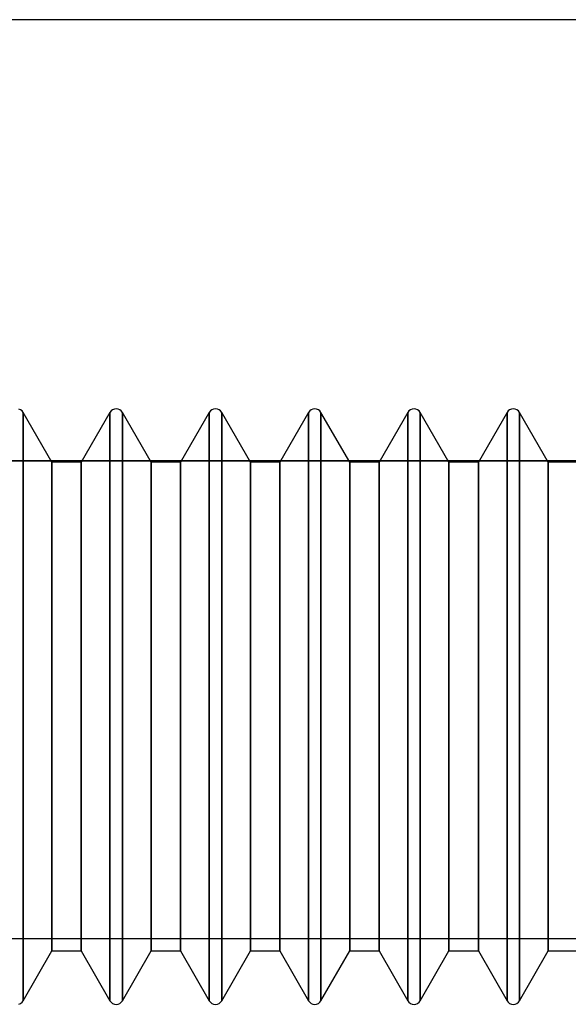
# Model space of a CAD drawing. Units: millimetres. Extents: x 331 to 909, y 431 to 812.
# Drawn here: x 441 to 448, y 799 to 812 of the extents above; entities that cross this region are included whole.
import ezdxf

# ---------------------------------------------------------------- set-up
doc = ezdxf.new("R2010")
doc.units = ezdxf.units.MM
doc.layers.add('HIDDEN', color=7, linetype='Continuous')
doc.layers.add('THICK', color=7, linetype='Continuous')

# ---------------------------------------------------------------- blocks, each defined once
blk = doc.blocks.new('ccc')
at = {"layer": 'HIDDEN', "color": 4}
for p, q in [((465.01, 811.927), (433.51, 811.927)), ((440.984, 806.623), (440.96, 806.633)), ((440.984, 806.623), (440.96, 806.633)), ((441.004, 806.607), (440.984, 806.623)), ((441.004, 806.607), (440.984, 806.623)), ((441.019, 806.587), (441.004, 806.607)), ((441.019, 806.587), (441.004, 806.607)), ((441.019, 806.587), (441.019, 806.451)), ((441.41, 805.911), (441.019, 806.587)), ((441.019, 806.451), (441.019, 806.587)), ((441.41, 805.911), (441.019, 806.587)), ((441.019, 806.451), (441.019, 806.587)), ((441.019, 806.587), (441.019, 806.451)), ((442.2, 806.587), (441.81, 805.911)), ((442.2, 806.587), (441.81, 805.911)), ((442.216, 806.607), (442.2, 806.587)), ((442.216, 806.607), (442.2, 806.587)), ((442.2, 806.451), (442.2, 806.587)), ((442.2, 806.451), (442.2, 806.587)), ((442.2, 806.587), (442.2, 806.451)), ((442.2, 806.587), (442.2, 806.451)), ((442.236, 806.623), (442.216, 806.607)), ((442.236, 806.623), (442.216, 806.607)), ((442.26, 806.633), (442.236, 806.623)), ((442.26, 806.633), (442.236, 806.623)), ((442.285, 806.636), (442.26, 806.633)), ((442.285, 806.636), (442.26, 806.633)), ((442.31, 806.633), (442.285, 806.636)), ((442.31, 806.633), (442.285, 806.636)), ((442.334, 806.623), (442.31, 806.633)), ((442.334, 806.623), (442.31, 806.633)), ((442.354, 806.607), (442.334, 806.623)), ((442.354, 806.607), (442.334, 806.623)), ((442.369, 806.587), (442.354, 806.607)), ((442.369, 806.587), (442.354, 806.607)), ((442.369, 806.587), (442.369, 806.451)), ((442.76, 805.911), (442.369, 806.587)), ((442.369, 806.451), (442.369, 806.587)), ((442.76, 805.911), (442.369, 806.587)), ((442.369, 806.451), (442.369, 806.587)), ((442.369, 806.587), (442.369, 806.451)), ((443.55, 806.587), (443.16, 805.911)), ((443.55, 806.587), (443.16, 805.911)), ((443.566, 806.607), (443.55, 806.587)), ((443.566, 806.607), (443.55, 806.587)), ((443.55, 806.451), (443.55, 806.587)), ((443.55, 806.451), (443.55, 806.587)), ((443.55, 806.587), (443.55, 806.451)), ((443.55, 806.587), (443.55, 806.451)), ((443.586, 806.623), (443.566, 806.607)), ((443.586, 806.623), (443.566, 806.607)), ((443.61, 806.633), (443.586, 806.623)), ((443.61, 806.633), (443.586, 806.623)), ((443.635, 806.636), (443.61, 806.633)), ((443.635, 806.636), (443.61, 806.633)), ((443.66, 806.633), (443.635, 806.636)), ((443.66, 806.633), (443.635, 806.636)), ((443.684, 806.623), (443.66, 806.633)), ((443.684, 806.623), (443.66, 806.633)), ((443.704, 806.607), (443.684, 806.623)), ((443.704, 806.607), (443.684, 806.623)), ((443.719, 806.587), (443.704, 806.607)), ((443.719, 806.587), (443.704, 806.607)), ((443.719, 806.587), (443.719, 806.451)), ((444.11, 805.911), (443.719, 806.587)), ((443.719, 806.451), (443.719, 806.587)), ((444.11, 805.911), (443.719, 806.587)), ((443.719, 806.451), (443.719, 806.587)), ((443.719, 806.587), (443.719, 806.451)), ((444.9, 806.587), (444.51, 805.911)), ((444.9, 806.587), (444.51, 805.911)), ((444.916, 806.607), (444.9, 806.587)), ((444.916, 806.607), (444.9, 806.587)), ((444.9, 806.451), (444.9, 806.587)), ((444.9, 806.451), (444.9, 806.587)), ((444.9, 806.587), (444.9, 806.451)), ((444.9, 806.587), (444.9, 806.451)), ((444.936, 806.623), (444.916, 806.607)), ((444.936, 806.623), (444.916, 806.607)), ((444.96, 806.633), (444.936, 806.623)), ((444.96, 806.633), (444.936, 806.623)), ((444.985, 806.636), (444.96, 806.633)), ((444.985, 806.636), (444.96, 806.633)), ((445.01, 806.633), (444.985, 806.636)), ((445.01, 806.633), (444.985, 806.636)), ((445.034, 806.623), (445.01, 806.633)), ((445.034, 806.623), (445.01, 806.633)), ((445.054, 806.607), (445.034, 806.623)), ((445.054, 806.607), (445.034, 806.623)), ((445.069, 806.587), (445.054, 806.607)), ((445.069, 806.587), (445.054, 806.607)), ((445.069, 806.587), (445.069, 806.451)), ((445.46, 805.911), (445.069, 806.587)), ((445.069, 806.451), (445.069, 806.587)), ((445.46, 805.911), (445.069, 806.587)), ((445.069, 806.451), (445.069, 806.587)), ((445.069, 806.587), (445.069, 806.451)), ((446.25, 806.587), (445.86, 805.911)), ((446.25, 806.587), (445.86, 805.911)), ((446.266, 806.607), (446.25, 806.587)), ((446.266, 806.607), (446.25, 806.587)), ((446.25, 806.451), (446.25, 806.587)), ((446.25, 806.451), (446.25, 806.587)), ((446.25, 806.587), (446.25, 806.451)), ((446.25, 806.587), (446.25, 806.451)), ((446.286, 806.623), (446.266, 806.607)), ((446.286, 806.623), (446.266, 806.607)), ((446.31, 806.633), (446.286, 806.623)), ((446.31, 806.633), (446.286, 806.623)), ((446.335, 806.636), (446.31, 806.633)), ((446.335, 806.636), (446.31, 806.633)), ((446.36, 806.633), (446.335, 806.636)), ((446.36, 806.633), (446.335, 806.636)), ((446.384, 806.623), (446.36, 806.633)), ((446.384, 806.623), (446.36, 806.633)), ((446.404, 806.607), (446.384, 806.623)), ((446.404, 806.607), (446.384, 806.623)), ((446.419, 806.587), (446.404, 806.607)), ((446.419, 806.587), (446.404, 806.607)), ((446.419, 806.587), (446.419, 806.451)), ((446.81, 805.911), (446.419, 806.587)), ((446.419, 806.451), (446.419, 806.587)), ((446.81, 805.911), (446.419, 806.587)), ((446.419, 806.451), (446.419, 806.587)), ((446.419, 806.587), (446.419, 806.451)), ((447.6, 806.587), (447.21, 805.911)), ((447.6, 806.587), (447.21, 805.911)), ((447.616, 806.607), (447.6, 806.587)), ((447.616, 806.607), (447.6, 806.587)), ((447.6, 806.451), (447.6, 806.587)), ((447.6, 806.451), (447.6, 806.587)), ((447.6, 806.587), (447.6, 806.451)), ((447.6, 806.587), (447.6, 806.451)), ((447.636, 806.623), (447.616, 806.607)), ((447.636, 806.623), (447.616, 806.607)), ((447.66, 806.633), (447.636, 806.623)), ((447.66, 806.633), (447.636, 806.623)), ((447.685, 806.636), (447.66, 806.633)), ((447.685, 806.636), (447.66, 806.633)), ((447.71, 806.633), (447.685, 806.636)), ((447.71, 806.633), (447.685, 806.636)), ((447.734, 806.623), (447.71, 806.633)), ((447.734, 806.623), (447.71, 806.633)), ((447.754, 806.607), (447.734, 806.623)), ((447.754, 806.607), (447.734, 806.623)), ((447.769, 806.587), (447.754, 806.607)), ((447.769, 806.587), (447.754, 806.607)), ((447.769, 806.587), (447.769, 806.451)), ((448.16, 805.911), (447.769, 806.587)), ((447.769, 806.451), (447.769, 806.587)), ((448.16, 805.911), (447.769, 806.587)), ((447.769, 806.451), (447.769, 806.587)), ((447.769, 806.587), (447.769, 806.451)), ((441.019, 806.451), (441.019, 806.051)), ((441.019, 806.051), (441.019, 806.451)), ((441.019, 806.051), (441.019, 806.451)), ((441.019, 806.451), (441.019, 806.051)), ((442.2, 806.051), (442.2, 806.451)), ((442.2, 806.051), (442.2, 806.451)), ((442.2, 806.451), (442.2, 806.051)), ((442.2, 806.451), (442.2, 806.051)), ((442.369, 806.451), (442.369, 806.051)), ((442.369, 806.051), (442.369, 806.451)), ((442.369, 806.051), (442.369, 806.451)), ((442.369, 806.451), (442.369, 806.051)), ((443.55, 806.051), (443.55, 806.451)), ((443.55, 806.051), (443.55, 806.451)), ((443.55, 806.451), (443.55, 806.051)), ((443.55, 806.451), (443.55, 806.051)), ((443.719, 806.451), (443.719, 806.051)), ((443.719, 806.051), (443.719, 806.451)), ((443.719, 806.051), (443.719, 806.451)), ((443.719, 806.451), (443.719, 806.051)), ((444.9, 806.051), (444.9, 806.451)), ((444.9, 806.051), (444.9, 806.451)), ((444.9, 806.451), (444.9, 806.051)), ((444.9, 806.451), (444.9, 806.051)), ((445.069, 806.451), (445.069, 806.051)), ((445.069, 806.051), (445.069, 806.451)), ((445.069, 806.051), (445.069, 806.451)), ((445.069, 806.451), (445.069, 806.051)), ((446.25, 806.051), (446.25, 806.451)), ((446.25, 806.051), (446.25, 806.451)), ((446.25, 806.451), (446.25, 806.051)), ((446.25, 806.451), (446.25, 806.051)), ((446.419, 806.451), (446.419, 806.051)), ((446.419, 806.051), (446.419, 806.451)), ((446.419, 806.051), (446.419, 806.451)), ((446.419, 806.451), (446.419, 806.051)), ((447.6, 806.051), (447.6, 806.451)), ((447.6, 806.051), (447.6, 806.451)), ((447.6, 806.451), (447.6, 806.051)), ((447.6, 806.451), (447.6, 806.051)), ((447.769, 806.451), (447.769, 806.051)), ((447.769, 806.051), (447.769, 806.451)), ((447.769, 806.051), (447.769, 806.451)), ((447.769, 806.451), (447.769, 806.051)), ((441.019, 806.051), (441.019, 805.416)), ((441.019, 805.416), (441.019, 806.051)), ((441.019, 805.416), (441.019, 806.051)), ((441.019, 806.051), (441.019, 805.416)), ((442.2, 805.416), (442.2, 806.051)), ((442.2, 805.416), (442.2, 806.051)), ((442.2, 806.051), (442.2, 805.416)), ((442.2, 806.051), (442.2, 805.416)), ((442.369, 806.051), (442.369, 805.416)), ((442.369, 805.416), (442.369, 806.051)), ((442.369, 805.416), (442.369, 806.051)), ((442.369, 806.051), (442.369, 805.416)), ((443.55, 805.416), (443.55, 806.051)), ((443.55, 805.416), (443.55, 806.051)), ((443.55, 806.051), (443.55, 805.416)), ((443.55, 806.051), (443.55, 805.416)), ((443.719, 806.051), (443.719, 805.416)), ((443.719, 805.416), (443.719, 806.051)), ((443.719, 805.416), (443.719, 806.051)), ((443.719, 806.051), (443.719, 805.416)), ((444.9, 805.416), (444.9, 806.051)), ((444.9, 805.416), (444.9, 806.051)), ((444.9, 806.051), (444.9, 805.416)), ((444.9, 806.051), (444.9, 805.416)), ((445.069, 806.051), (445.069, 805.416)), ((445.069, 805.416), (445.069, 806.051)), ((445.069, 805.416), (445.069, 806.051)), ((445.069, 806.051), (445.069, 805.416)), ((446.25, 805.416), (446.25, 806.051)), ((446.25, 805.416), (446.25, 806.051)), ((446.25, 806.051), (446.25, 805.416)), ((446.25, 806.051), (446.25, 805.416)), ((446.419, 806.051), (446.419, 805.416)), ((446.419, 805.416), (446.419, 806.051)), ((446.419, 805.416), (446.419, 806.051)), ((446.419, 806.051), (446.419, 805.416)), ((447.6, 805.416), (447.6, 806.051)), ((447.6, 805.416), (447.6, 806.051)), ((447.6, 806.051), (447.6, 805.416)), ((447.6, 806.051), (447.6, 805.416)), ((447.769, 806.051), (447.769, 805.416)), ((447.769, 805.416), (447.769, 806.051)), ((447.769, 805.416), (447.769, 806.051)), ((447.769, 806.051), (447.769, 805.416)), ((465.01, 805.927), (433.51, 805.927)), ((441.41, 805.797), (441.41, 805.911)), ((441.81, 805.911), (441.41, 805.911)), ((441.81, 805.911), (441.41, 805.911)), ((441.41, 805.911), (441.41, 805.797)), ((441.41, 805.911), (441.41, 805.797)), ((441.41, 805.797), (441.41, 805.911)), ((441.81, 805.911), (441.81, 805.797)), ((441.81, 805.797), (441.81, 805.911)), ((441.81, 805.797), (441.81, 805.911)), ((441.81, 805.911), (441.81, 805.797)), ((442.76, 805.797), (442.76, 805.911)), ((443.16, 805.911), (442.76, 805.911)), ((443.16, 805.911), (442.76, 805.911)), ((442.76, 805.911), (442.76, 805.797)), ((442.76, 805.911), (442.76, 805.797)), ((442.76, 805.797), (442.76, 805.911)), ((443.16, 805.911), (443.16, 805.797)), ((443.16, 805.797), (443.16, 805.911)), ((443.16, 805.797), (443.16, 805.911)), ((443.16, 805.911), (443.16, 805.797)), ((444.11, 805.797), (444.11, 805.911)), ((444.51, 805.911), (444.11, 805.911)), ((444.11, 805.911), (444.11, 805.797)), ((444.51, 805.911), (444.11, 805.911)), ((444.11, 805.911), (444.11, 805.797)), ((444.11, 805.797), (444.11, 805.911)), ((444.51, 805.911), (444.51, 805.797)), ((444.51, 805.797), (444.51, 805.911)), ((444.51, 805.797), (444.51, 805.911)), ((444.51, 805.911), (444.51, 805.797)), ((445.46, 805.797), (445.46, 805.911)), ((445.86, 805.911), (445.46, 805.911)), ((445.46, 805.911), (445.46, 805.797)), ((445.86, 805.911), (445.46, 805.911)), ((445.46, 805.911), (445.46, 805.797)), ((445.46, 805.797), (445.46, 805.911)), ((445.86, 805.911), (445.86, 805.797)), ((445.86, 805.797), (445.86, 805.911)), ((445.86, 805.797), (445.86, 805.911)), ((445.86, 805.911), (445.86, 805.797)), ((446.81, 805.797), (446.81, 805.911)), ((447.21, 805.911), (446.81, 805.911)), ((447.21, 805.911), (446.81, 805.911)), ((446.81, 805.911), (446.81, 805.797)), ((446.81, 805.911), (446.81, 805.797)), ((446.81, 805.797), (446.81, 805.911)), ((447.21, 805.911), (447.21, 805.797)), ((447.21, 805.797), (447.21, 805.911)), ((447.21, 805.797), (447.21, 805.911)), ((447.21, 805.911), (447.21, 805.797)), ((448.16, 805.797), (448.16, 805.911)), ((453.51, 805.911), (448.16, 805.911)), ((448.16, 805.911), (448.16, 805.797)), ((453.51, 805.911), (448.16, 805.911)), ((448.16, 805.911), (448.16, 805.797)), ((448.16, 805.797), (448.16, 805.911)), ((441.41, 805.465), (441.41, 805.797)), ((441.41, 805.797), (441.41, 805.465)), ((441.41, 805.797), (441.41, 805.465)), ((441.41, 805.465), (441.41, 805.797)), ((441.81, 805.797), (441.81, 805.465)), ((441.81, 805.465), (441.81, 805.797)), ((441.81, 805.465), (441.81, 805.797)), ((441.81, 805.797), (441.81, 805.465)), ((442.76, 805.465), (442.76, 805.797)), ((442.76, 805.797), (442.76, 805.465)), ((442.76, 805.797), (442.76, 805.465)), ((442.76, 805.465), (442.76, 805.797)), ((443.16, 805.797), (443.16, 805.465)), ((443.16, 805.465), (443.16, 805.797)), ((443.16, 805.465), (443.16, 805.797)), ((443.16, 805.797), (443.16, 805.465)), ((444.11, 805.465), (444.11, 805.797)), ((444.11, 805.797), (444.11, 805.465)), ((444.11, 805.797), (444.11, 805.465)), ((444.11, 805.465), (444.11, 805.797)), ((444.51, 805.797), (444.51, 805.465)), ((444.51, 805.465), (444.51, 805.797)), ((444.51, 805.465), (444.51, 805.797)), ((444.51, 805.797), (444.51, 805.465)), ((445.46, 805.465), (445.46, 805.797)), ((445.46, 805.797), (445.46, 805.465)), ((445.46, 805.797), (445.46, 805.465)), ((445.46, 805.465), (445.46, 805.797)), ((445.86, 805.797), (445.86, 805.465)), ((445.86, 805.465), (445.86, 805.797)), ((445.86, 805.465), (445.86, 805.797)), ((445.86, 805.797), (445.86, 805.465)), ((446.81, 805.465), (446.81, 805.797)), ((446.81, 805.797), (446.81, 805.465)), ((446.81, 805.797), (446.81, 805.465)), ((446.81, 805.465), (446.81, 805.797)), ((447.21, 805.797), (447.21, 805.465)), ((447.21, 805.465), (447.21, 805.797)), ((447.21, 805.465), (447.21, 805.797)), ((447.21, 805.797), (447.21, 805.465)), ((448.16, 805.465), (448.16, 805.797)), ((448.16, 805.797), (448.16, 805.465)), ((448.16, 805.797), (448.16, 805.465)), ((448.16, 805.465), (448.16, 805.797)), ((441.41, 804.937), (441.41, 805.465)), ((441.41, 805.465), (441.41, 804.937)), ((441.41, 805.465), (441.41, 804.937)), ((441.41, 804.937), (441.41, 805.465)), ((441.81, 805.465), (441.81, 804.937)), ((441.81, 804.937), (441.81, 805.465)), ((441.81, 804.937), (441.81, 805.465)), ((441.81, 805.465), (441.81, 804.937)), ((442.76, 804.937), (442.76, 805.465)), ((442.76, 805.465), (442.76, 804.937)), ((442.76, 805.465), (442.76, 804.937)), ((442.76, 804.937), (442.76, 805.465)), ((443.16, 805.465), (443.16, 804.937)), ((443.16, 804.937), (443.16, 805.465)), ((443.16, 804.937), (443.16, 805.465)), ((443.16, 805.465), (443.16, 804.937)), ((444.11, 804.937), (444.11, 805.465)), ((444.11, 805.465), (444.11, 804.937)), ((444.11, 805.465), (444.11, 804.937)), ((444.11, 804.937), (444.11, 805.465)), ((444.51, 805.465), (444.51, 804.937)), ((444.51, 804.937), (444.51, 805.465)), ((444.51, 804.937), (444.51, 805.465)), ((444.51, 805.465), (444.51, 804.937)), ((445.46, 804.937), (445.46, 805.465)), ((445.46, 805.465), (445.46, 804.937)), ((445.46, 805.465), (445.46, 804.937)), ((445.46, 804.937), (445.46, 805.465)), ((445.86, 805.465), (445.86, 804.937)), ((445.86, 804.937), (445.86, 805.465)), ((445.86, 804.937), (445.86, 805.465)), ((445.86, 805.465), (445.86, 804.937)), ((446.81, 804.937), (446.81, 805.465)), ((446.81, 805.465), (446.81, 804.937)), ((446.81, 805.465), (446.81, 804.937)), ((446.81, 804.937), (446.81, 805.465)), ((447.21, 805.465), (447.21, 804.937)), ((447.21, 804.937), (447.21, 805.465)), ((447.21, 804.937), (447.21, 805.465)), ((447.21, 805.465), (447.21, 804.937)), ((448.16, 804.937), (448.16, 805.465)), ((448.16, 805.465), (448.16, 804.937)), ((448.16, 805.465), (448.16, 804.937)), ((448.16, 804.937), (448.16, 805.465)), ((441.019, 805.416), (441.019, 804.587)), ((441.019, 804.587), (441.019, 805.416)), ((441.019, 804.587), (441.019, 805.416)), ((441.019, 805.416), (441.019, 804.587)), ((442.2, 804.587), (442.2, 805.416)), ((442.2, 804.587), (442.2, 805.416)), ((442.2, 805.416), (442.2, 804.587)), ((442.2, 805.416), (442.2, 804.587)), ((442.369, 805.416), (442.369, 804.587)), ((442.369, 804.587), (442.369, 805.416)), ((442.369, 804.587), (442.369, 805.416)), ((442.369, 805.416), (442.369, 804.587)), ((443.55, 804.587), (443.55, 805.416)), ((443.55, 804.587), (443.55, 805.416)), ((443.55, 805.416), (443.55, 804.587)), ((443.55, 805.416), (443.55, 804.587)), ((443.719, 805.416), (443.719, 804.587)), ((443.719, 804.587), (443.719, 805.416)), ((443.719, 804.587), (443.719, 805.416)), ((443.719, 805.416), (443.719, 804.587)), ((444.9, 804.587), (444.9, 805.416)), ((444.9, 804.587), (444.9, 805.416)), ((444.9, 805.416), (444.9, 804.587)), ((444.9, 805.416), (444.9, 804.587)), ((445.069, 805.416), (445.069, 804.587)), ((445.069, 804.587), (445.069, 805.416)), ((445.069, 804.587), (445.069, 805.416)), ((445.069, 805.416), (445.069, 804.587)), ((446.25, 804.587), (446.25, 805.416)), ((446.25, 804.587), (446.25, 805.416)), ((446.25, 805.416), (446.25, 804.587)), ((446.25, 805.416), (446.25, 804.587)), ((446.419, 805.416), (446.419, 804.587)), ((446.419, 804.587), (446.419, 805.416)), ((446.419, 804.587), (446.419, 805.416)), ((446.419, 805.416), (446.419, 804.587)), ((447.6, 804.587), (447.6, 805.416)), ((447.6, 804.587), (447.6, 805.416)), ((447.6, 805.416), (447.6, 804.587)), ((447.6, 805.416), (447.6, 804.587)), ((447.769, 805.416), (447.769, 804.587)), ((447.769, 804.587), (447.769, 805.416)), ((447.769, 804.587), (447.769, 805.416)), ((447.769, 805.416), (447.769, 804.587)), ((441.41, 804.249), (441.41, 804.937)), ((441.41, 804.937), (441.41, 804.249)), ((441.41, 804.937), (441.41, 804.249)), ((441.41, 804.249), (441.41, 804.937)), ((441.81, 804.937), (441.81, 804.249)), ((441.81, 804.249), (441.81, 804.937)), ((441.81, 804.249), (441.81, 804.937)), ((441.81, 804.937), (441.81, 804.249)), ((442.76, 804.249), (442.76, 804.937)), ((442.76, 804.937), (442.76, 804.249)), ((442.76, 804.937), (442.76, 804.249)), ((442.76, 804.249), (442.76, 804.937)), ((443.16, 804.937), (443.16, 804.249)), ((443.16, 804.249), (443.16, 804.937)), ((443.16, 804.249), (443.16, 804.937)), ((443.16, 804.937), (443.16, 804.249)), ((444.11, 804.249), (444.11, 804.937)), ((444.11, 804.937), (444.11, 804.249)), ((444.11, 804.937), (444.11, 804.249)), ((444.11, 804.249), (444.11, 804.937)), ((444.51, 804.937), (444.51, 804.249)), ((444.51, 804.249), (444.51, 804.937)), ((444.51, 804.249), (444.51, 804.937)), ((444.51, 804.937), (444.51, 804.249)), ((445.46, 804.249), (445.46, 804.937)), ((445.46, 804.937), (445.46, 804.249)), ((445.46, 804.937), (445.46, 804.249)), ((445.46, 804.249), (445.46, 804.937)), ((445.86, 804.937), (445.86, 804.249)), ((445.86, 804.249), (445.86, 804.937)), ((445.86, 804.249), (445.86, 804.937)), ((445.86, 804.937), (445.86, 804.249)), ((446.81, 804.249), (446.81, 804.937)), ((446.81, 804.937), (446.81, 804.249)), ((446.81, 804.937), (446.81, 804.249)), ((446.81, 804.249), (446.81, 804.937)), ((447.21, 804.937), (447.21, 804.249)), ((447.21, 804.249), (447.21, 804.937)), ((447.21, 804.249), (447.21, 804.937)), ((447.21, 804.937), (447.21, 804.249)), ((448.16, 804.249), (448.16, 804.937)), ((448.16, 804.937), (448.16, 804.249)), ((448.16, 804.937), (448.16, 804.249)), ((448.16, 804.249), (448.16, 804.937)), ((441.019, 804.587), (441.019, 803.622)), ((441.019, 803.622), (441.019, 804.587)), ((441.019, 803.622), (441.019, 804.587)), ((441.019, 804.587), (441.019, 803.622)), ((442.2, 803.622), (442.2, 804.587)), ((442.2, 803.622), (442.2, 804.587)), ((442.2, 804.587), (442.2, 803.622)), ((442.2, 804.587), (442.2, 803.622)), ((442.369, 804.587), (442.369, 803.622)), ((442.369, 803.622), (442.369, 804.587)), ((442.369, 803.622), (442.369, 804.587)), ((442.369, 804.587), (442.369, 803.622)), ((443.55, 803.622), (443.55, 804.587)), ((443.55, 803.622), (443.55, 804.587)), ((443.55, 804.587), (443.55, 803.622)), ((443.55, 804.587), (443.55, 803.622)), ((443.719, 804.587), (443.719, 803.622)), ((443.719, 803.622), (443.719, 804.587)), ((443.719, 803.622), (443.719, 804.587)), ((443.719, 804.587), (443.719, 803.622)), ((444.9, 803.622), (444.9, 804.587)), ((444.9, 803.622), (444.9, 804.587)), ((444.9, 804.587), (444.9, 803.622)), ((444.9, 804.587), (444.9, 803.622)), ((445.069, 804.587), (445.069, 803.622)), ((445.069, 803.622), (445.069, 804.587)), ((445.069, 803.622), (445.069, 804.587)), ((445.069, 804.587), (445.069, 803.622)), ((446.25, 803.622), (446.25, 804.587)), ((446.25, 803.622), (446.25, 804.587)), ((446.25, 804.587), (446.25, 803.622)), ((446.25, 804.587), (446.25, 803.622)), ((446.419, 804.587), (446.419, 803.622)), ((446.419, 803.622), (446.419, 804.587)), ((446.419, 803.622), (446.419, 804.587)), ((446.419, 804.587), (446.419, 803.622)), ((447.6, 803.622), (447.6, 804.587)), ((447.6, 803.622), (447.6, 804.587)), ((447.6, 804.587), (447.6, 803.622)), ((447.6, 804.587), (447.6, 803.622)), ((447.769, 804.587), (447.769, 803.622)), ((447.769, 803.622), (447.769, 804.587)), ((447.769, 803.622), (447.769, 804.587)), ((447.769, 804.587), (447.769, 803.622)), ((441.41, 803.447), (441.41, 804.249)), ((441.41, 804.249), (441.41, 803.447)), ((441.41, 804.249), (441.41, 803.447)), ((441.41, 803.447), (441.41, 804.249)), ((441.81, 804.249), (441.81, 803.447)), ((441.81, 803.447), (441.81, 804.249)), ((441.81, 803.447), (441.81, 804.249)), ((441.81, 804.249), (441.81, 803.447)), ((442.76, 803.447), (442.76, 804.249)), ((442.76, 804.249), (442.76, 803.447)), ((442.76, 804.249), (442.76, 803.447)), ((442.76, 803.447), (442.76, 804.249)), ((443.16, 804.249), (443.16, 803.447)), ((443.16, 803.447), (443.16, 804.249)), ((443.16, 803.447), (443.16, 804.249)), ((443.16, 804.249), (443.16, 803.447)), ((444.11, 803.447), (444.11, 804.249)), ((444.11, 804.249), (444.11, 803.447)), ((444.11, 804.249), (444.11, 803.447)), ((444.11, 803.447), (444.11, 804.249)), ((444.51, 804.249), (444.51, 803.447)), ((444.51, 803.447), (444.51, 804.249)), ((444.51, 803.447), (444.51, 804.249)), ((444.51, 804.249), (444.51, 803.447)), ((445.46, 803.447), (445.46, 804.249)), ((445.46, 804.249), (445.46, 803.447)), ((445.46, 804.249), (445.46, 803.447)), ((445.46, 803.447), (445.46, 804.249)), ((445.86, 804.249), (445.86, 803.447)), ((445.86, 803.447), (445.86, 804.249)), ((445.86, 803.447), (445.86, 804.249)), ((445.86, 804.249), (445.86, 803.447)), ((446.81, 803.447), (446.81, 804.249)), ((446.81, 804.249), (446.81, 803.447)), ((446.81, 804.249), (446.81, 803.447)), ((446.81, 803.447), (446.81, 804.249)), ((447.21, 804.249), (447.21, 803.447)), ((447.21, 803.447), (447.21, 804.249)), ((447.21, 803.447), (447.21, 804.249)), ((447.21, 804.249), (447.21, 803.447)), ((448.16, 803.447), (448.16, 804.249)), ((448.16, 804.249), (448.16, 803.447)), ((448.16, 804.249), (448.16, 803.447)), ((448.16, 803.447), (448.16, 804.249)), ((441.019, 803.622), (441.019, 802.587)), ((441.019, 802.587), (441.019, 803.622)), ((441.019, 802.587), (441.019, 803.622)), ((441.019, 803.622), (441.019, 802.587)), ((442.2, 802.587), (442.2, 803.622)), ((442.2, 802.587), (442.2, 803.622)), ((442.2, 803.622), (442.2, 802.587)), ((442.2, 803.622), (442.2, 802.587)), ((442.369, 803.622), (442.369, 802.587)), ((442.369, 802.587), (442.369, 803.622)), ((442.369, 802.587), (442.369, 803.622)), ((442.369, 803.622), (442.369, 802.587)), ((443.55, 802.587), (443.55, 803.622)), ((443.55, 802.587), (443.55, 803.622)), ((443.55, 803.622), (443.55, 802.587)), ((443.55, 803.622), (443.55, 802.587)), ((443.719, 803.622), (443.719, 802.587)), ((443.719, 802.587), (443.719, 803.622)), ((443.719, 802.587), (443.719, 803.622)), ((443.719, 803.622), (443.719, 802.587)), ((444.9, 802.587), (444.9, 803.622)), ((444.9, 802.587), (444.9, 803.622)), ((444.9, 803.622), (444.9, 802.587)), ((444.9, 803.622), (444.9, 802.587)), ((445.069, 803.622), (445.069, 802.587)), ((445.069, 802.587), (445.069, 803.622)), ((445.069, 802.587), (445.069, 803.622)), ((445.069, 803.622), (445.069, 802.587)), ((446.25, 802.587), (446.25, 803.622)), ((446.25, 802.587), (446.25, 803.622)), ((446.25, 803.622), (446.25, 802.587)), ((446.25, 803.622), (446.25, 802.587)), ((446.419, 803.622), (446.419, 802.587)), ((446.419, 802.587), (446.419, 803.622)), ((446.419, 802.587), (446.419, 803.622)), ((446.419, 803.622), (446.419, 802.587)), ((447.6, 802.587), (447.6, 803.622)), ((447.6, 802.587), (447.6, 803.622)), ((447.6, 803.622), (447.6, 802.587)), ((447.6, 803.622), (447.6, 802.587)), ((447.769, 803.622), (447.769, 802.587)), ((447.769, 802.587), (447.769, 803.622)), ((447.769, 802.587), (447.769, 803.622)), ((447.769, 803.622), (447.769, 802.587)), ((441.41, 802.587), (441.41, 803.447)), ((441.41, 803.447), (441.41, 802.587)), ((441.41, 803.447), (441.41, 802.587)), ((441.41, 802.587), (441.41, 803.447)), ((441.81, 803.447), (441.81, 802.587)), ((441.81, 802.587), (441.81, 803.447)), ((441.81, 802.587), (441.81, 803.447)), ((441.81, 803.447), (441.81, 802.587)), ((442.76, 802.587), (442.76, 803.447)), ((442.76, 803.447), (442.76, 802.587)), ((442.76, 803.447), (442.76, 802.587)), ((442.76, 802.587), (442.76, 803.447)), ((443.16, 803.447), (443.16, 802.587)), ((443.16, 802.587), (443.16, 803.447)), ((443.16, 802.587), (443.16, 803.447)), ((443.16, 803.447), (443.16, 802.587)), ((444.11, 802.587), (444.11, 803.447)), ((444.11, 803.447), (444.11, 802.587)), ((444.11, 803.447), (444.11, 802.587)), ((444.11, 802.587), (444.11, 803.447)), ((444.51, 803.447), (444.51, 802.587)), ((444.51, 802.587), (444.51, 803.447)), ((444.51, 802.587), (444.51, 803.447)), ((444.51, 803.447), (444.51, 802.587)), ((445.46, 802.587), (445.46, 803.447)), ((445.46, 803.447), (445.46, 802.587)), ((445.46, 803.447), (445.46, 802.587)), ((445.46, 802.587), (445.46, 803.447)), ((445.86, 803.447), (445.86, 802.587)), ((445.86, 802.587), (445.86, 803.447)), ((445.86, 802.587), (445.86, 803.447)), ((445.86, 803.447), (445.86, 802.587)), ((446.81, 802.587), (446.81, 803.447)), ((446.81, 803.447), (446.81, 802.587)), ((446.81, 803.447), (446.81, 802.587)), ((446.81, 802.587), (446.81, 803.447)), ((447.21, 803.447), (447.21, 802.587)), ((447.21, 802.587), (447.21, 803.447)), ((447.21, 802.587), (447.21, 803.447)), ((447.21, 803.447), (447.21, 802.587)), ((448.16, 802.587), (448.16, 803.447)), ((448.16, 803.447), (448.16, 802.587)), ((448.16, 803.447), (448.16, 802.587)), ((448.16, 802.587), (448.16, 803.447)), ((441.019, 802.587), (441.019, 801.552)), ((441.019, 801.552), (441.019, 802.587)), ((441.019, 801.552), (441.019, 802.587)), ((441.019, 802.587), (441.019, 801.552)), ((441.41, 801.727), (441.41, 802.587)), ((441.41, 802.587), (441.41, 801.727)), ((441.41, 802.587), (441.41, 801.727)), ((441.41, 801.727), (441.41, 802.587)), ((441.81, 802.587), (441.81, 801.727)), ((441.81, 801.727), (441.81, 802.587)), ((441.81, 801.727), (441.81, 802.587)), ((441.81, 802.587), (441.81, 801.727)), ((442.2, 801.552), (442.2, 802.587)), ((442.2, 801.552), (442.2, 802.587)), ((442.2, 802.587), (442.2, 801.552)), ((442.2, 802.587), (442.2, 801.552)), ((442.369, 802.587), (442.369, 801.552)), ((442.369, 801.552), (442.369, 802.587)), ((442.369, 801.552), (442.369, 802.587)), ((442.369, 802.587), (442.369, 801.552)), ((442.76, 801.727), (442.76, 802.587)), ((442.76, 802.587), (442.76, 801.727)), ((442.76, 802.587), (442.76, 801.727)), ((442.76, 801.727), (442.76, 802.587)), ((443.16, 802.587), (443.16, 801.727)), ((443.16, 801.727), (443.16, 802.587)), ((443.16, 801.727), (443.16, 802.587)), ((443.16, 802.587), (443.16, 801.727)), ((443.55, 801.552), (443.55, 802.587)), ((443.55, 801.552), (443.55, 802.587)), ((443.55, 802.587), (443.55, 801.552)), ((443.55, 802.587), (443.55, 801.552)), ((443.719, 802.587), (443.719, 801.552)), ((443.719, 801.552), (443.719, 802.587)), ((443.719, 801.552), (443.719, 802.587)), ((443.719, 802.587), (443.719, 801.552)), ((444.11, 801.727), (444.11, 802.587)), ((444.11, 802.587), (444.11, 801.727)), ((444.11, 802.587), (444.11, 801.727)), ((444.11, 801.727), (444.11, 802.587)), ((444.51, 802.587), (444.51, 801.727)), ((444.51, 801.727), (444.51, 802.587)), ((444.51, 801.727), (444.51, 802.587)), ((444.51, 802.587), (444.51, 801.727)), ((444.9, 801.552), (444.9, 802.587)), ((444.9, 801.552), (444.9, 802.587)), ((444.9, 802.587), (444.9, 801.552)), ((444.9, 802.587), (444.9, 801.552)), ((445.069, 802.587), (445.069, 801.552)), ((445.069, 801.552), (445.069, 802.587)), ((445.069, 801.552), (445.069, 802.587)), ((445.069, 802.587), (445.069, 801.552)), ((445.46, 801.727), (445.46, 802.587)), ((445.46, 802.587), (445.46, 801.727)), ((445.46, 802.587), (445.46, 801.727)), ((445.46, 801.727), (445.46, 802.587)), ((445.86, 802.587), (445.86, 801.727)), ((445.86, 801.727), (445.86, 802.587)), ((445.86, 801.727), (445.86, 802.587)), ((445.86, 802.587), (445.86, 801.727)), ((446.25, 801.552), (446.25, 802.587)), ((446.25, 801.552), (446.25, 802.587)), ((446.25, 802.587), (446.25, 801.552)), ((446.25, 802.587), (446.25, 801.552)), ((446.419, 802.587), (446.419, 801.552)), ((446.419, 801.552), (446.419, 802.587)), ((446.419, 801.552), (446.419, 802.587)), ((446.419, 802.587), (446.419, 801.552)), ((446.81, 801.727), (446.81, 802.587)), ((446.81, 802.587), (446.81, 801.727)), ((446.81, 802.587), (446.81, 801.727)), ((446.81, 801.727), (446.81, 802.587)), ((447.21, 802.587), (447.21, 801.727)), ((447.21, 801.727), (447.21, 802.587)), ((447.21, 801.727), (447.21, 802.587)), ((447.21, 802.587), (447.21, 801.727)), ((447.6, 801.552), (447.6, 802.587)), ((447.6, 801.552), (447.6, 802.587)), ((447.6, 802.587), (447.6, 801.552)), ((447.6, 802.587), (447.6, 801.552)), ((447.769, 802.587), (447.769, 801.552)), ((447.769, 801.552), (447.769, 802.587)), ((447.769, 801.552), (447.769, 802.587)), ((447.769, 802.587), (447.769, 801.552)), ((448.16, 801.727), (448.16, 802.587)), ((448.16, 802.587), (448.16, 801.727)), ((448.16, 802.587), (448.16, 801.727)), ((448.16, 801.727), (448.16, 802.587)), ((441.41, 800.925), (441.41, 801.727)), ((441.41, 801.727), (441.41, 800.925)), ((441.41, 801.727), (441.41, 800.925)), ((441.41, 800.925), (441.41, 801.727)), ((441.81, 801.727), (441.81, 800.925)), ((441.81, 800.925), (441.81, 801.727)), ((441.81, 800.925), (441.81, 801.727)), ((441.81, 801.727), (441.81, 800.925)), ((442.76, 800.925), (442.76, 801.727)), ((442.76, 801.727), (442.76, 800.925)), ((442.76, 801.727), (442.76, 800.925)), ((442.76, 800.925), (442.76, 801.727)), ((443.16, 801.727), (443.16, 800.925)), ((443.16, 800.925), (443.16, 801.727)), ((443.16, 800.925), (443.16, 801.727)), ((443.16, 801.727), (443.16, 800.925)), ((444.11, 800.925), (444.11, 801.727)), ((444.11, 801.727), (444.11, 800.925)), ((444.11, 801.727), (444.11, 800.925)), ((444.11, 800.925), (444.11, 801.727)), ((444.51, 801.727), (444.51, 800.925)), ((444.51, 800.925), (444.51, 801.727)), ((444.51, 800.925), (444.51, 801.727)), ((444.51, 801.727), (444.51, 800.925)), ((445.46, 800.925), (445.46, 801.727)), ((445.46, 801.727), (445.46, 800.925)), ((445.46, 801.727), (445.46, 800.925)), ((445.46, 800.925), (445.46, 801.727)), ((445.86, 801.727), (445.86, 800.925)), ((445.86, 800.925), (445.86, 801.727)), ((445.86, 800.925), (445.86, 801.727)), ((445.86, 801.727), (445.86, 800.925)), ((446.81, 800.925), (446.81, 801.727)), ((446.81, 801.727), (446.81, 800.925)), ((446.81, 801.727), (446.81, 800.925)), ((446.81, 800.925), (446.81, 801.727)), ((447.21, 801.727), (447.21, 800.925)), ((447.21, 800.925), (447.21, 801.727)), ((447.21, 800.925), (447.21, 801.727)), ((447.21, 801.727), (447.21, 800.925)), ((448.16, 800.925), (448.16, 801.727)), ((448.16, 801.727), (448.16, 800.925)), ((448.16, 801.727), (448.16, 800.925)), ((448.16, 800.925), (448.16, 801.727)), ((441.019, 801.552), (441.019, 800.587)), ((441.019, 800.587), (441.019, 801.552)), ((441.019, 800.587), (441.019, 801.552)), ((441.019, 801.552), (441.019, 800.587)), ((442.2, 800.587), (442.2, 801.552)), ((442.2, 800.587), (442.2, 801.552)), ((442.2, 801.552), (442.2, 800.587)), ((442.2, 801.552), (442.2, 800.587)), ((442.369, 801.552), (442.369, 800.587)), ((442.369, 800.587), (442.369, 801.552)), ((442.369, 800.587), (442.369, 801.552)), ((442.369, 801.552), (442.369, 800.587)), ((443.55, 800.587), (443.55, 801.552)), ((443.55, 800.587), (443.55, 801.552)), ((443.55, 801.552), (443.55, 800.587)), ((443.55, 801.552), (443.55, 800.587)), ((443.719, 801.552), (443.719, 800.587)), ((443.719, 800.587), (443.719, 801.552)), ((443.719, 800.587), (443.719, 801.552)), ((443.719, 801.552), (443.719, 800.587)), ((444.9, 800.587), (444.9, 801.552)), ((444.9, 800.587), (444.9, 801.552)), ((444.9, 801.552), (444.9, 800.587)), ((444.9, 801.552), (444.9, 800.587)), ((445.069, 801.552), (445.069, 800.587)), ((445.069, 800.587), (445.069, 801.552)), ((445.069, 800.587), (445.069, 801.552)), ((445.069, 801.552), (445.069, 800.587)), ((446.25, 800.587), (446.25, 801.552)), ((446.25, 800.587), (446.25, 801.552)), ((446.25, 801.552), (446.25, 800.587)), ((446.25, 801.552), (446.25, 800.587)), ((446.419, 801.552), (446.419, 800.587)), ((446.419, 800.587), (446.419, 801.552)), ((446.419, 800.587), (446.419, 801.552)), ((446.419, 801.552), (446.419, 800.587)), ((447.6, 800.587), (447.6, 801.552)), ((447.6, 800.587), (447.6, 801.552)), ((447.6, 801.552), (447.6, 800.587)), ((447.6, 801.552), (447.6, 800.587)), ((447.769, 801.552), (447.769, 800.587)), ((447.769, 800.587), (447.769, 801.552)), ((447.769, 800.587), (447.769, 801.552)), ((447.769, 801.552), (447.769, 800.587)), ((441.41, 800.237), (441.41, 800.925)), ((441.41, 800.925), (441.41, 800.237)), ((441.41, 800.925), (441.41, 800.237)), ((441.41, 800.237), (441.41, 800.925)), ((441.81, 800.925), (441.81, 800.237)), ((441.81, 800.237), (441.81, 800.925)), ((441.81, 800.237), (441.81, 800.925)), ((441.81, 800.925), (441.81, 800.237)), ((442.76, 800.237), (442.76, 800.925)), ((442.76, 800.925), (442.76, 800.237)), ((442.76, 800.925), (442.76, 800.237)), ((442.76, 800.237), (442.76, 800.925)), ((443.16, 800.925), (443.16, 800.237)), ((443.16, 800.237), (443.16, 800.925)), ((443.16, 800.237), (443.16, 800.925)), ((443.16, 800.925), (443.16, 800.237)), ((444.11, 800.237), (444.11, 800.925)), ((444.11, 800.925), (444.11, 800.237)), ((444.11, 800.925), (444.11, 800.237)), ((444.11, 800.237), (444.11, 800.925)), ((444.51, 800.925), (444.51, 800.237)), ((444.51, 800.237), (444.51, 800.925)), ((444.51, 800.237), (444.51, 800.925)), ((444.51, 800.925), (444.51, 800.237)), ((445.46, 800.237), (445.46, 800.925)), ((445.46, 800.925), (445.46, 800.237)), ((445.46, 800.925), (445.46, 800.237)), ((445.46, 800.237), (445.46, 800.925)), ((445.86, 800.925), (445.86, 800.237)), ((445.86, 800.237), (445.86, 800.925)), ((445.86, 800.237), (445.86, 800.925)), ((445.86, 800.925), (445.86, 800.237)), ((446.81, 800.237), (446.81, 800.925)), ((446.81, 800.925), (446.81, 800.237)), ((446.81, 800.925), (446.81, 800.237)), ((446.81, 800.237), (446.81, 800.925)), ((447.21, 800.925), (447.21, 800.237)), ((447.21, 800.237), (447.21, 800.925)), ((447.21, 800.237), (447.21, 800.925)), ((447.21, 800.925), (447.21, 800.237)), ((448.16, 800.237), (448.16, 800.925)), ((448.16, 800.925), (448.16, 800.237)), ((448.16, 800.925), (448.16, 800.237)), ((448.16, 800.237), (448.16, 800.925)), ((441.019, 800.587), (441.019, 799.759)), ((441.019, 799.759), (441.019, 800.587)), ((441.019, 799.759), (441.019, 800.587)), ((441.019, 800.587), (441.019, 799.759)), ((442.2, 799.759), (442.2, 800.587)), ((442.2, 799.759), (442.2, 800.587)), ((442.2, 800.587), (442.2, 799.759)), ((442.2, 800.587), (442.2, 799.759)), ((442.369, 800.587), (442.369, 799.759)), ((442.369, 799.759), (442.369, 800.587)), ((442.369, 799.759), (442.369, 800.587)), ((442.369, 800.587), (442.369, 799.759)), ((443.55, 799.759), (443.55, 800.587)), ((443.55, 799.759), (443.55, 800.587)), ((443.55, 800.587), (443.55, 799.759)), ((443.55, 800.587), (443.55, 799.759)), ((443.719, 800.587), (443.719, 799.759)), ((443.719, 799.759), (443.719, 800.587)), ((443.719, 799.759), (443.719, 800.587)), ((443.719, 800.587), (443.719, 799.759)), ((444.9, 799.759), (444.9, 800.587)), ((444.9, 799.759), (444.9, 800.587)), ((444.9, 800.587), (444.9, 799.759)), ((444.9, 800.587), (444.9, 799.759)), ((445.069, 800.587), (445.069, 799.759)), ((445.069, 799.759), (445.069, 800.587)), ((445.069, 799.759), (445.069, 800.587)), ((445.069, 800.587), (445.069, 799.759)), ((446.25, 799.759), (446.25, 800.587)), ((446.25, 799.759), (446.25, 800.587)), ((446.25, 800.587), (446.25, 799.759)), ((446.25, 800.587), (446.25, 799.759)), ((446.419, 800.587), (446.419, 799.759)), ((446.419, 799.759), (446.419, 800.587)), ((446.419, 799.759), (446.419, 800.587)), ((446.419, 800.587), (446.419, 799.759)), ((447.6, 799.759), (447.6, 800.587)), ((447.6, 799.759), (447.6, 800.587)), ((447.6, 800.587), (447.6, 799.759)), ((447.6, 800.587), (447.6, 799.759)), ((447.769, 800.587), (447.769, 799.759)), ((447.769, 799.759), (447.769, 800.587)), ((447.769, 799.759), (447.769, 800.587)), ((447.769, 800.587), (447.769, 799.759)), ((441.41, 799.709), (441.41, 800.237)), ((441.41, 800.237), (441.41, 799.709)), ((441.41, 800.237), (441.41, 799.709)), ((441.41, 799.709), (441.41, 800.237)), ((441.81, 800.237), (441.81, 799.709)), ((441.81, 799.709), (441.81, 800.237)), ((441.81, 799.709), (441.81, 800.237)), ((441.81, 800.237), (441.81, 799.709)), ((442.76, 799.709), (442.76, 800.237)), ((442.76, 800.237), (442.76, 799.709)), ((442.76, 800.237), (442.76, 799.709)), ((442.76, 799.709), (442.76, 800.237)), ((443.16, 800.237), (443.16, 799.709)), ((443.16, 799.709), (443.16, 800.237)), ((443.16, 799.709), (443.16, 800.237)), ((443.16, 800.237), (443.16, 799.709)), ((444.11, 799.709), (444.11, 800.237)), ((444.11, 800.237), (444.11, 799.709)), ((444.11, 800.237), (444.11, 799.709)), ((444.11, 799.709), (444.11, 800.237)), ((444.51, 800.237), (444.51, 799.709)), ((444.51, 799.709), (444.51, 800.237)), ((444.51, 799.709), (444.51, 800.237)), ((444.51, 800.237), (444.51, 799.709)), ((445.46, 799.709), (445.46, 800.237)), ((445.46, 800.237), (445.46, 799.709)), ((445.46, 800.237), (445.46, 799.709)), ((445.46, 799.709), (445.46, 800.237)), ((445.86, 800.237), (445.86, 799.709)), ((445.86, 799.709), (445.86, 800.237)), ((445.86, 799.709), (445.86, 800.237)), ((445.86, 800.237), (445.86, 799.709)), ((446.81, 799.709), (446.81, 800.237)), ((446.81, 800.237), (446.81, 799.709)), ((446.81, 800.237), (446.81, 799.709)), ((446.81, 799.709), (446.81, 800.237)), ((447.21, 800.237), (447.21, 799.709)), ((447.21, 799.709), (447.21, 800.237)), ((447.21, 799.709), (447.21, 800.237)), ((447.21, 800.237), (447.21, 799.709)), ((448.16, 799.709), (448.16, 800.237)), ((448.16, 800.237), (448.16, 799.709)), ((448.16, 800.237), (448.16, 799.709)), ((448.16, 799.709), (448.16, 800.237)), ((441.019, 799.759), (441.019, 799.123)), ((441.019, 799.123), (441.019, 799.759)), ((441.019, 799.123), (441.019, 799.759)), ((441.019, 799.759), (441.019, 799.123)), ((441.41, 799.377), (441.41, 799.709)), ((441.41, 799.709), (441.41, 799.377)), ((441.41, 799.709), (441.41, 799.377)), ((441.41, 799.377), (441.41, 799.709)), ((441.81, 799.709), (441.81, 799.377)), ((441.81, 799.377), (441.81, 799.709)), ((441.81, 799.377), (441.81, 799.709)), ((441.81, 799.709), (441.81, 799.377)), ((442.2, 799.123), (442.2, 799.759)), ((442.2, 799.123), (442.2, 799.759)), ((442.2, 799.759), (442.2, 799.123)), ((442.2, 799.759), (442.2, 799.123)), ((442.369, 799.759), (442.369, 799.123)), ((442.369, 799.123), (442.369, 799.759)), ((442.369, 799.123), (442.369, 799.759)), ((442.369, 799.759), (442.369, 799.123)), ((442.76, 799.377), (442.76, 799.709)), ((442.76, 799.709), (442.76, 799.377)), ((442.76, 799.709), (442.76, 799.377)), ((442.76, 799.377), (442.76, 799.709)), ((443.16, 799.709), (443.16, 799.377)), ((443.16, 799.377), (443.16, 799.709)), ((443.16, 799.377), (443.16, 799.709)), ((443.16, 799.709), (443.16, 799.377)), ((443.55, 799.123), (443.55, 799.759)), ((443.55, 799.123), (443.55, 799.759)), ((443.55, 799.759), (443.55, 799.123)), ((443.55, 799.759), (443.55, 799.123)), ((443.719, 799.759), (443.719, 799.123)), ((443.719, 799.123), (443.719, 799.759)), ((443.719, 799.123), (443.719, 799.759)), ((443.719, 799.759), (443.719, 799.123)), ((444.11, 799.377), (444.11, 799.709)), ((444.11, 799.709), (444.11, 799.377)), ((444.11, 799.709), (444.11, 799.377)), ((444.11, 799.377), (444.11, 799.709)), ((444.51, 799.709), (444.51, 799.377)), ((444.51, 799.377), (444.51, 799.709)), ((444.51, 799.377), (444.51, 799.709)), ((444.51, 799.709), (444.51, 799.377)), ((444.9, 799.123), (444.9, 799.759)), ((444.9, 799.123), (444.9, 799.759)), ((444.9, 799.759), (444.9, 799.123)), ((444.9, 799.759), (444.9, 799.123)), ((445.069, 799.759), (445.069, 799.123)), ((445.069, 799.123), (445.069, 799.759)), ((445.069, 799.123), (445.069, 799.759)), ((445.069, 799.759), (445.069, 799.123)), ((445.46, 799.377), (445.46, 799.709)), ((445.46, 799.709), (445.46, 799.377)), ((445.46, 799.709), (445.46, 799.377)), ((445.46, 799.377), (445.46, 799.709)), ((445.86, 799.709), (445.86, 799.377)), ((445.86, 799.377), (445.86, 799.709)), ((445.86, 799.377), (445.86, 799.709)), ((445.86, 799.709), (445.86, 799.377)), ((446.25, 799.123), (446.25, 799.759)), ((446.25, 799.123), (446.25, 799.759)), ((446.25, 799.759), (446.25, 799.123)), ((446.25, 799.759), (446.25, 799.123)), ((446.419, 799.759), (446.419, 799.123)), ((446.419, 799.123), (446.419, 799.759)), ((446.419, 799.123), (446.419, 799.759)), ((446.419, 799.759), (446.419, 799.123)), ((446.81, 799.377), (446.81, 799.709)), ((446.81, 799.709), (446.81, 799.377)), ((446.81, 799.709), (446.81, 799.377)), ((446.81, 799.377), (446.81, 799.709)), ((447.21, 799.709), (447.21, 799.377)), ((447.21, 799.377), (447.21, 799.709)), ((447.21, 799.377), (447.21, 799.709)), ((447.21, 799.709), (447.21, 799.377)), ((447.6, 799.123), (447.6, 799.759)), ((447.6, 799.123), (447.6, 799.759)), ((447.6, 799.759), (447.6, 799.123)), ((447.6, 799.759), (447.6, 799.123)), ((447.769, 799.759), (447.769, 799.123)), ((447.769, 799.123), (447.769, 799.759)), ((447.769, 799.123), (447.769, 799.759)), ((447.769, 799.759), (447.769, 799.123)), ((448.16, 799.377), (448.16, 799.709)), ((448.16, 799.709), (448.16, 799.377)), ((448.16, 799.709), (448.16, 799.377)), ((448.16, 799.377), (448.16, 799.709)), ((492.51, 799.427), (438.51, 799.427)), ((441.41, 799.264), (441.41, 799.377)), ((441.41, 799.377), (441.41, 799.264)), ((441.41, 799.377), (441.41, 799.264)), ((441.41, 799.264), (441.41, 799.377)), ((441.81, 799.377), (441.81, 799.264)), ((441.81, 799.264), (441.81, 799.377)), ((441.81, 799.264), (441.81, 799.377)), ((441.81, 799.377), (441.81, 799.264)), ((442.76, 799.264), (442.76, 799.377)), ((442.76, 799.377), (442.76, 799.264)), ((442.76, 799.377), (442.76, 799.264)), ((442.76, 799.264), (442.76, 799.377)), ((443.16, 799.377), (443.16, 799.264)), ((443.16, 799.264), (443.16, 799.377)), ((443.16, 799.264), (443.16, 799.377)), ((443.16, 799.377), (443.16, 799.264)), ((444.11, 799.264), (444.11, 799.377)), ((444.11, 799.377), (444.11, 799.264)), ((444.11, 799.377), (444.11, 799.264)), ((444.11, 799.264), (444.11, 799.377)), ((444.51, 799.377), (444.51, 799.264)), ((444.51, 799.264), (444.51, 799.377)), ((444.51, 799.264), (444.51, 799.377)), ((444.51, 799.377), (444.51, 799.264)), ((445.46, 799.264), (445.46, 799.377)), ((445.46, 799.377), (445.46, 799.264)), ((445.46, 799.377), (445.46, 799.264)), ((445.46, 799.264), (445.46, 799.377)), ((445.86, 799.377), (445.86, 799.264)), ((445.86, 799.264), (445.86, 799.377)), ((445.86, 799.264), (445.86, 799.377)), ((445.86, 799.377), (445.86, 799.264)), ((446.81, 799.264), (446.81, 799.377)), ((446.81, 799.377), (446.81, 799.264)), ((446.81, 799.377), (446.81, 799.264)), ((446.81, 799.264), (446.81, 799.377)), ((447.21, 799.377), (447.21, 799.264)), ((447.21, 799.264), (447.21, 799.377)), ((447.21, 799.264), (447.21, 799.377)), ((447.21, 799.377), (447.21, 799.264)), ((448.16, 799.264), (448.16, 799.377)), ((448.16, 799.377), (448.16, 799.264)), ((448.16, 799.377), (448.16, 799.264)), ((448.16, 799.264), (448.16, 799.377)), ((441.019, 798.587), (441.41, 799.264)), ((441.019, 798.587), (441.41, 799.264)), ((441.41, 799.264), (441.81, 799.264)), ((441.41, 799.264), (441.81, 799.264)), ((441.81, 799.264), (442.2, 798.587)), ((441.81, 799.264), (442.2, 798.587)), ((442.369, 798.587), (442.76, 799.264)), ((442.369, 798.587), (442.76, 799.264)), ((442.76, 799.264), (443.16, 799.264)), ((442.76, 799.264), (443.16, 799.264)), ((443.16, 799.264), (443.55, 798.587)), ((443.16, 799.264), (443.55, 798.587)), ((443.719, 798.587), (444.11, 799.264)), ((443.719, 798.587), (444.11, 799.264)), ((444.11, 799.264), (444.51, 799.264)), ((444.11, 799.264), (444.51, 799.264)), ((444.51, 799.264), (444.9, 798.587)), ((444.51, 799.264), (444.9, 798.587)), ((445.069, 798.587), (445.46, 799.264)), ((445.069, 798.587), (445.46, 799.264)), ((445.46, 799.264), (445.86, 799.264)), ((445.46, 799.264), (445.86, 799.264)), ((445.86, 799.264), (446.25, 798.587)), ((445.86, 799.264), (446.25, 798.587)), ((446.419, 798.587), (446.81, 799.264)), ((446.419, 798.587), (446.81, 799.264)), ((446.81, 799.264), (447.21, 799.264)), ((446.81, 799.264), (447.21, 799.264)), ((447.21, 799.264), (447.6, 798.587)), ((447.21, 799.264), (447.6, 798.587)), ((447.769, 798.587), (448.16, 799.264)), ((447.769, 798.587), (448.16, 799.264)), ((448.16, 799.264), (453.51, 799.264)), ((448.16, 799.264), (453.51, 799.264)), ((441.019, 799.123), (441.019, 798.723)), ((441.019, 798.723), (441.019, 799.123)), ((441.019, 798.723), (441.019, 799.123)), ((441.019, 799.123), (441.019, 798.723)), ((442.2, 798.723), (442.2, 799.123)), ((442.2, 798.723), (442.2, 799.123)), ((442.2, 799.123), (442.2, 798.723)), ((442.2, 799.123), (442.2, 798.723)), ((442.369, 799.123), (442.369, 798.723)), ((442.369, 798.723), (442.369, 799.123)), ((442.369, 798.723), (442.369, 799.123)), ((442.369, 799.123), (442.369, 798.723)), ((443.55, 798.723), (443.55, 799.123)), ((443.55, 798.723), (443.55, 799.123)), ((443.55, 799.123), (443.55, 798.723)), ((443.55, 799.123), (443.55, 798.723)), ((443.719, 799.123), (443.719, 798.723)), ((443.719, 798.723), (443.719, 799.123)), ((443.719, 798.723), (443.719, 799.123)), ((443.719, 799.123), (443.719, 798.723)), ((444.9, 798.723), (444.9, 799.123)), ((444.9, 798.723), (444.9, 799.123)), ((444.9, 799.123), (444.9, 798.723)), ((444.9, 799.123), (444.9, 798.723)), ((445.069, 799.123), (445.069, 798.723)), ((445.069, 798.723), (445.069, 799.123)), ((445.069, 798.723), (445.069, 799.123)), ((445.069, 799.123), (445.069, 798.723)), ((446.25, 798.723), (446.25, 799.123)), ((446.25, 798.723), (446.25, 799.123)), ((446.25, 799.123), (446.25, 798.723)), ((446.25, 799.123), (446.25, 798.723)), ((446.419, 799.123), (446.419, 798.723)), ((446.419, 798.723), (446.419, 799.123)), ((446.419, 798.723), (446.419, 799.123)), ((446.419, 799.123), (446.419, 798.723)), ((447.6, 798.723), (447.6, 799.123)), ((447.6, 798.723), (447.6, 799.123)), ((447.6, 799.123), (447.6, 798.723)), ((447.6, 799.123), (447.6, 798.723)), ((447.769, 799.123), (447.769, 798.723)), ((447.769, 798.723), (447.769, 799.123)), ((447.769, 798.723), (447.769, 799.123)), ((447.769, 799.123), (447.769, 798.723)), ((441.019, 798.723), (441.019, 798.587)), ((441.019, 798.587), (441.019, 798.723)), ((441.019, 798.587), (441.019, 798.723)), ((441.019, 798.723), (441.019, 798.587)), ((442.2, 798.587), (442.2, 798.723)), ((442.2, 798.587), (442.2, 798.723)), ((442.2, 798.723), (442.2, 798.587)), ((442.2, 798.723), (442.2, 798.587)), ((442.369, 798.723), (442.369, 798.587)), ((442.369, 798.587), (442.369, 798.723)), ((442.369, 798.587), (442.369, 798.723)), ((442.369, 798.723), (442.369, 798.587)), ((443.55, 798.587), (443.55, 798.723)), ((443.55, 798.587), (443.55, 798.723)), ((443.55, 798.723), (443.55, 798.587)), ((443.55, 798.723), (443.55, 798.587)), ((443.719, 798.723), (443.719, 798.587)), ((443.719, 798.587), (443.719, 798.723)), ((443.719, 798.587), (443.719, 798.723)), ((443.719, 798.723), (443.719, 798.587)), ((444.9, 798.587), (444.9, 798.723)), ((444.9, 798.587), (444.9, 798.723)), ((444.9, 798.723), (444.9, 798.587)), ((444.9, 798.723), (444.9, 798.587)), ((445.069, 798.723), (445.069, 798.587)), ((445.069, 798.587), (445.069, 798.723)), ((445.069, 798.587), (445.069, 798.723)), ((445.069, 798.723), (445.069, 798.587)), ((446.25, 798.587), (446.25, 798.723)), ((446.25, 798.587), (446.25, 798.723)), ((446.25, 798.723), (446.25, 798.587)), ((446.25, 798.723), (446.25, 798.587)), ((446.419, 798.723), (446.419, 798.587)), ((446.419, 798.587), (446.419, 798.723)), ((446.419, 798.587), (446.419, 798.723)), ((446.419, 798.723), (446.419, 798.587)), ((447.6, 798.587), (447.6, 798.723)), ((447.6, 798.587), (447.6, 798.723)), ((447.6, 798.723), (447.6, 798.587)), ((447.6, 798.723), (447.6, 798.587)), ((447.769, 798.723), (447.769, 798.587)), ((447.769, 798.587), (447.769, 798.723)), ((447.769, 798.587), (447.769, 798.723)), ((447.769, 798.723), (447.769, 798.587)), ((440.96, 798.542), (440.984, 798.551)), ((440.96, 798.542), (440.984, 798.551)), ((440.984, 798.551), (441.004, 798.567)), ((440.984, 798.551), (441.004, 798.567)), ((441.004, 798.567), (441.019, 798.587)), ((441.004, 798.567), (441.019, 798.587)), ((442.2, 798.587), (442.216, 798.567)), ((442.2, 798.587), (442.216, 798.567)), ((442.216, 798.567), (442.236, 798.551)), ((442.216, 798.567), (442.236, 798.551)), ((442.236, 798.551), (442.26, 798.542)), ((442.236, 798.551), (442.26, 798.542)), ((442.26, 798.542), (442.285, 798.538)), ((442.26, 798.542), (442.285, 798.538)), ((442.285, 798.538), (442.31, 798.542)), ((442.285, 798.538), (442.31, 798.542)), ((442.31, 798.542), (442.334, 798.551)), ((442.31, 798.542), (442.334, 798.551)), ((442.334, 798.551), (442.354, 798.567)), ((442.334, 798.551), (442.354, 798.567)), ((442.354, 798.567), (442.369, 798.587)), ((442.354, 798.567), (442.369, 798.587)), ((443.55, 798.587), (443.566, 798.567)), ((443.55, 798.587), (443.566, 798.567)), ((443.566, 798.567), (443.586, 798.551)), ((443.566, 798.567), (443.586, 798.551)), ((443.586, 798.551), (443.61, 798.542)), ((443.586, 798.551), (443.61, 798.542)), ((443.61, 798.542), (443.635, 798.538)), ((443.61, 798.542), (443.635, 798.538)), ((443.635, 798.538), (443.66, 798.542)), ((443.635, 798.538), (443.66, 798.542)), ((443.66, 798.542), (443.684, 798.551)), ((443.66, 798.542), (443.684, 798.551)), ((443.684, 798.551), (443.704, 798.567)), ((443.684, 798.551), (443.704, 798.567)), ((443.704, 798.567), (443.719, 798.587)), ((443.704, 798.567), (443.719, 798.587)), ((444.9, 798.587), (444.916, 798.567)), ((444.9, 798.587), (444.916, 798.567)), ((444.916, 798.567), (444.936, 798.551)), ((444.916, 798.567), (444.936, 798.551)), ((444.936, 798.551), (444.96, 798.542)), ((444.936, 798.551), (444.96, 798.542)), ((444.96, 798.542), (444.985, 798.538)), ((444.96, 798.542), (444.985, 798.538)), ((444.985, 798.538), (445.01, 798.542)), ((444.985, 798.538), (445.01, 798.542)), ((445.01, 798.542), (445.034, 798.551)), ((445.01, 798.542), (445.034, 798.551)), ((445.034, 798.551), (445.054, 798.567)), ((445.034, 798.551), (445.054, 798.567)), ((445.054, 798.567), (445.069, 798.587)), ((445.054, 798.567), (445.069, 798.587)), ((446.25, 798.587), (446.266, 798.567)), ((446.25, 798.587), (446.266, 798.567)), ((446.266, 798.567), (446.286, 798.551)), ((446.266, 798.567), (446.286, 798.551)), ((446.286, 798.551), (446.31, 798.542)), ((446.286, 798.551), (446.31, 798.542)), ((446.31, 798.542), (446.335, 798.538)), ((446.31, 798.542), (446.335, 798.538)), ((446.335, 798.538), (446.36, 798.542)), ((446.335, 798.538), (446.36, 798.542)), ((446.36, 798.542), (446.384, 798.551)), ((446.36, 798.542), (446.384, 798.551)), ((446.384, 798.551), (446.404, 798.567)), ((446.384, 798.551), (446.404, 798.567)), ((446.404, 798.567), (446.419, 798.587)), ((446.404, 798.567), (446.419, 798.587)), ((447.6, 798.587), (447.616, 798.567)), ((447.6, 798.587), (447.616, 798.567)), ((447.616, 798.567), (447.636, 798.551)), ((447.616, 798.567), (447.636, 798.551)), ((447.636, 798.551), (447.66, 798.542)), ((447.636, 798.551), (447.66, 798.542)), ((447.66, 798.542), (447.685, 798.538)), ((447.66, 798.542), (447.685, 798.538)), ((447.685, 798.538), (447.71, 798.542)), ((447.685, 798.538), (447.71, 798.542)), ((447.71, 798.542), (447.734, 798.551)), ((447.71, 798.542), (447.734, 798.551)), ((447.734, 798.551), (447.754, 798.567)), ((447.734, 798.551), (447.754, 798.567)), ((447.754, 798.567), (447.769, 798.587)), ((447.754, 798.567), (447.769, 798.587))]:
    blk.add_line(p, q, dxfattribs=at)
at = {"layer": 'THICK', "color": 4}
for p, q in [((465.01, 811.927), (433.51, 811.927)), ((433.51, 805.927), (465.01, 805.927))]:
    blk.add_line(p, q, dxfattribs=at)

msp = doc.modelspace()

# ---------------------------------------------------------------- block references
at = {"lineweight": 0}
msp.add_blockref('ccc', (0, 0), dxfattribs=at)

doc.saveas('drawing.dxf')
